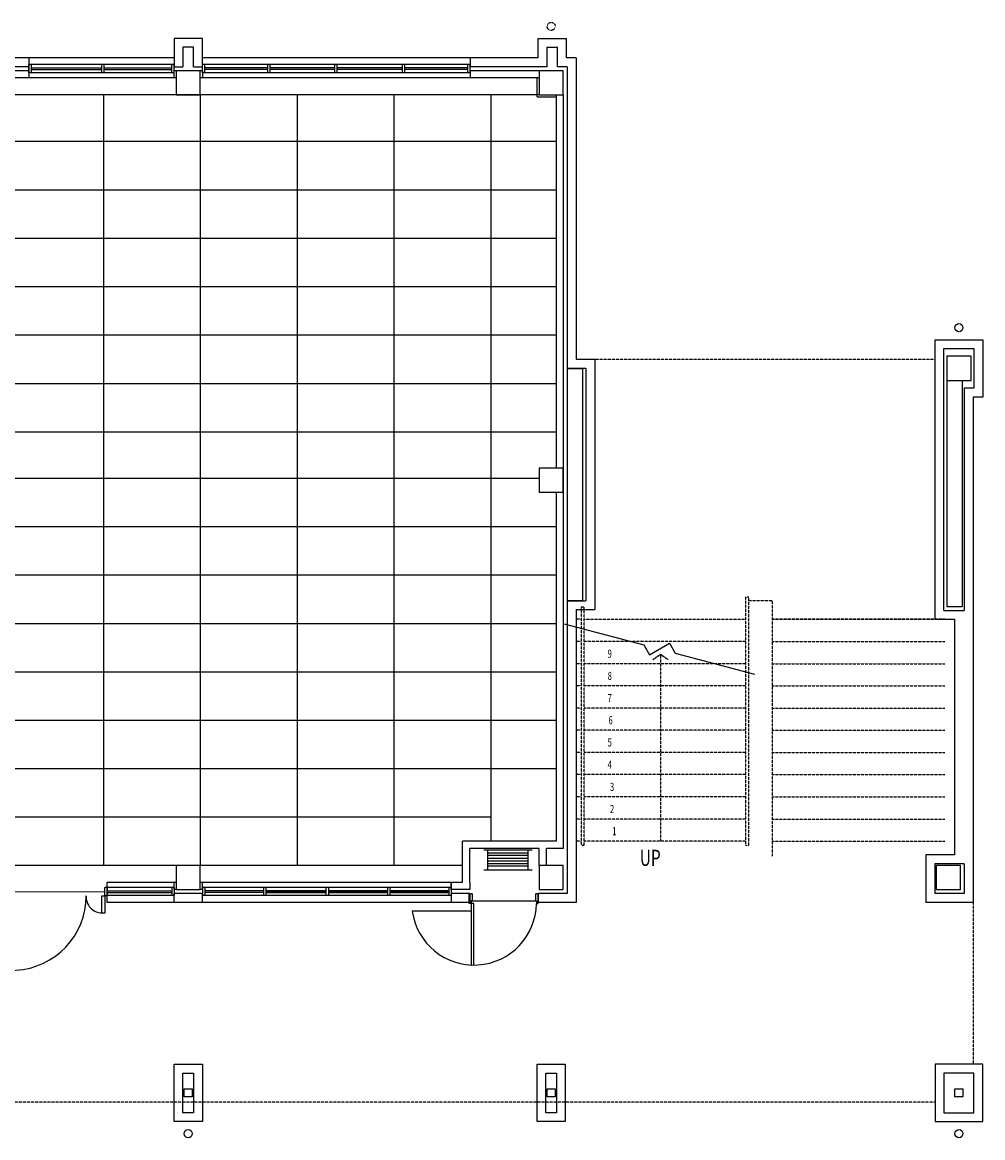
# Model space of a CAD drawing. Extents: x -5040 to 64660, y -5053 to 20450.
# Drawn here: x 52753 to 64660, y -2915 to 10910 of the extents above; entities that cross this region are included whole.
import ezdxf
from ezdxf.enums import TextEntityAlignment as Align

# ---------------------------------------------------------------- set-up
doc = ezdxf.new("R2010")
doc.units = 0
doc.linetypes.add('X-3144-C$0$EDG-DASH-3', pattern=[4.5, 3, -1.5])
for name, color, linetype in [('X-3144-C$0$COLUMN', 8, 'CONTINUOUS'), ('X-3144-C$0$DOOR', 11, 'CONTINUOUS'), ('X-3144-C$0$DOOR-3', 11, 'CONTINUOUS'), ('X-3144-C$0$EDGECONCRETE', 31, 'X-3144-C$0$EDG-DASH-3'), ('X-3144-C$0$EXTERNALWALL', 8, 'CONTINUOUS'), ('X-3144-C$0$FLOOR', 31, 'X-3144-C$0$EDG-DASH-3'), ('X-3144-C$0$LEADER-3', 31, 'X-3144-C$0$EDG-DASH-3'), ('X-3144-C$0$PARTITION', 8, 'CONTINUOUS'), ('X-3144-C$0$RCP-01', 11, 'CONTINUOUS'), ('X-3144-C$0$STAIR', 31, 'X-3144-C$0$EDG-DASH-3'), ('X-3144-C$0$WINDOW', 11, 'CONTINUOUS'), ('X-XREF', 7, 'CONTINUOUS')]:
    doc.layers.add(name, color=color, linetype=linetype)
doc.styles.add('X-3144-C$0$EDG', font='edg.shx', dxfattribs={"width": 0.9})

# ---------------------------------------------------------------- blocks, each defined once
blk = doc.blocks.new('X-3144-C')
at = {"layer": 'X-3144-C$0$COLUMN'}
for p, q in [((54960, 10310), (54660, 10310)), ((54660, 10310), (54660, 10010)), ((54960, 10010), (54960, 10310)), ((59460, 10310), (59160, 10310)), ((59160, 10310), (59160, 10010)), ((59460, 10010), (59460, 10310)), ((54660, 10010), (54960, 10010)), ((59160, 10010), (59460, 10010)), ((64515, 6770), (64215, 6770)), ((64215, 6770), (64215, 6470)), ((64515, 6470), (64515, 6770)), ((64215, 6470), (64515, 6470)), ((59460, 5385), (59160, 5385)), ((59160, 5385), (59160, 5085)), ((59460, 5085), (59460, 5385)), ((59160, 5085), (59460, 5085)), ((54960, 460), (54660, 460)), ((54660, 460), (54660, 160)), ((54960, 160), (54960, 460)), ((59460, 460), (59160, 460)), ((59160, 460), (59160, 160)), ((59460, 160), (59460, 460)), ((64385, 460), (64085, 460)), ((64085, 460), (64085, 160)), ((64385, 160), (64385, 460)), ((54660, 160), (54960, 160)), ((59160, 160), (59460, 160)), ((64085, 160), (64385, 160))]:
    blk.add_line(p, q, dxfattribs=at)
at = {"layer": 'X-3144-C$0$DOOR'}
for p, q in [((59473, 3454), (60459, 3193)), ((60459, 3193), (60530, 3071)), ((60530, 3071), (60775, 3214)), ((60775, 3214), (60846, 3091)), ((60846, 3091), (61832, 2831)), ((58210, 250), (58210, 760)), ((58300, 250), (58300, 670)), ((59074, 650), (58474, 650)), ((58524, 400), (58524, 650)), ((59024, 613), (58524, 613)), ((59024, 581), (58524, 581)), ((59024, 400), (59024, 650)), ((59160, 460), (59160, 670)), ((59250, 460), (59250, 670)), ((59024, 545), (58524, 545)), ((59024, 513), (58524, 513)), ((59024, 480), (58524, 480)), ((59024, 449), (58524, 449)), ((59074, 400), (58474, 400)), ((59150, 0), (59150, 110)), ((59150, 0), (59150, 110))]:
    blk.add_line(p, q, dxfattribs=at)
for centre in [(64365, 7125), (54810, -2865), (64365, -2865)]:
    blk.add_circle(centre, 50, dxfattribs=at)
at = {"layer": 'X-3144-C$0$DOOR-3'}
for p, q in [((53805, 185), (53776, 185)), ((53776, 84), (53776, 185)), ((53805, 84), (53805, 185)), ((52633, 132), (53776, 135)), ((53739, 84), (53776, 84)), ((53739, -130), (53739, 84)), ((53805, 84), (53776, 84)), ((53776, 84), (53776, -130)), ((58295, 109), (58319, 109)), ((58295, -14), (58295, 109)), ((58330, 109), (58319, 109)), ((58330, 19), (58319, 19)), ((58319, 19), (58319, -14)), ((58330, 109), (58330, 19)), ((58330, 19), (59115, 19)), ((59115, 109), (59115, 19)), ((59115, 109), (59126, 109)), ((59115, 19), (59126, 19)), ((59150, 109), (59126, 109)), ((59126, 19), (59126, -14)), ((59150, -14), (59150, 109)), ((53776, -130), (53739, -130)), ((58319, -109), (57588, -109)), ((58319, -14), (58295, -14)), ((58319, -14), (58319, -774)), ((58352, -14), (58319, -14)), ((58352, -774), (58352, -14)), ((59126, -14), (59150, -14))]:
    blk.add_line(p, q, dxfattribs=at)
for centre, radius, start, end in [((52619, 84), 926, 186.6514, 0), ((53744, 71), 200, 176.0999, 268.4119), ((58354, -2), 773, 188.0116, 359.0585)]:
    blk.add_arc(centre, radius, start, end, dxfattribs=at)
at = {"layer": 'X-3144-C$0$EDGECONCRETE'}
for p, q in [((64540, 0), (64540, -2005)), ((64070, -2475), (32545, -2475))]:
    blk.add_line(p, q, dxfattribs=at)
at = {"layer": 'X-3144-C$0$EXTERNALWALL'}
for p, q in [((54635, 10710), (54635, 10360)), ((54985, 10710), (54635, 10710)), ((54985, 10360), (54985, 10710)), ((59150, 10470), (59150, 10710)), ((59150, 10710), (59500, 10710)), ((54875, 10600), (54745, 10600)), ((54745, 10600), (54745, 10360)), ((54875, 10360), (54875, 10600)), ((59260, 10360), (59260, 10600)), ((59260, 10600), (59390, 10600)), ((54635, 10470), (50485, 10470)), ((52835, 10470), (52835, 10220)), ((58305, 10470), (54985, 10470)), ((58305, 10470), (58305, 10360)), ((59150, 10470), (58305, 10470)), ((59620, 10470), (59500, 10470)), ((59620, 10470), (59620, 6735)), ((52835, 10360), (50375, 10360)), ((52835, 10310), (50460, 10310)), ((54635, 10360), (54745, 10360)), ((54660, 10310), (54635, 10310)), ((54635, 10220), (54635, 10310)), ((54875, 10360), (54985, 10360)), ((54985, 10310), (54960, 10310)), ((54985, 10310), (54985, 10220)), ((59260, 10360), (58305, 10360)), ((59160, 10310), (58305, 10310)), ((58305, 10310), (58305, 10220)), ((59160, 10310), (59160, 10220)), ((59510, 10360), (59390, 10360)), ((59510, 10360), (59510, 6625)), ((52835, 10220), (50460, 10220)), ((54660, 10220), (52835, 10220)), ((58305, 10220), (54960, 10220)), ((59160, 10220), (58305, 10220)), ((59135, 9985), (59135, 10220)), ((59135, 9985), (59370, 9985)), ((59370, 10010), (59460, 10010)), ((59370, 10010), (59370, 5385)), ((59460, 10010), (59460, 670)), ((64070, 6975), (64660, 6975)), ((64070, 3510), (64070, 6975)), ((64660, 6975), (64660, 6265)), ((64180, 6865), (64550, 6865)), ((64180, 3620), (64180, 6865)), ((64550, 6865), (64550, 6375)), ((59620, 6735), (59850, 6735)), ((59850, 6735), (59850, 3630)), ((59510, 6625), (59740, 6625)), ((59510, 6620), (59510, 3745)), ((59510, 6620), (59510, 3745)), ((59510, 6620), (59700, 6620)), ((59700, 6620), (59700, 3745)), ((59740, 6625), (59740, 3740)), ((64215, 6470), (64215, 3670)), ((64405, 6470), (64405, 3670)), ((64550, 6375), (64430, 6375)), ((64430, 6375), (64430, 3620)), ((64540, 6265), (64540, 590)), ((64660, 6265), (64540, 6265)), ((59370, 5085), (59370, 760)), ((59510, 3745), (59700, 3745)), ((59510, 3740), (59510, 110)), ((59510, 3740), (59510, 110)), ((59510, 3740), (59740, 3740)), ((59620, 3630), (59620, 0)), ((59620, 3630), (59850, 3630)), ((64310, 3510), (64310, 590)), ((59370, 760), (58210, 760)), ((59160, 670), (58300, 670)), ((59460, 670), (59250, 670)), ((63955, 590), (63955, 0)), ((64310, 590), (63955, 590)), ((64540, 590), (64540, 0)), ((64430, 480), (64065, 480)), ((64065, 480), (64065, 110)), ((64430, 480), (64430, 110)), ((54660, 250), (53805, 250)), ((54635, 160), (54635, 250)), ((54660, 160), (54635, 160)), ((58070, 250), (54960, 250)), ((54985, 160), (54960, 160)), ((54985, 160), (54985, 250)), ((58210, 250), (58070, 250)), ((58070, 160), (58070, 250)), ((58070, 250), (58070, 0)), ((58300, 160), (58070, 160)), ((58300, 250), (58300, 160)), ((58070, 0), (53805, 0)), ((54985, 110), (54635, 110)), ((54635, 0), (54635, 110)), ((54985, 0), (54985, 110)), ((58300, 110), (58070, 110)), ((58300, 0), (58070, 0)), ((58300, 110), (58300, 0)), ((58300, 110), (58300, 0)), ((59510, 110), (59150, 110)), ((59150, 110), (59150, 0)), ((59150, 110), (59150, 0)), ((59620, 0), (59150, 0)), ((64540, 0), (63955, 0)), ((64430, 110), (64065, 110)), ((54635, -2715), (54635, -2005)), ((54635, -2005), (54985, -2005)), ((54985, -2005), (54985, -2715)), ((59135, -2715), (59135, -2005)), ((59135, -2005), (59485, -2005)), ((59485, -2005), (59485, -2715)), ((64660, -2005), (64070, -2005)), ((64070, -2005), (64070, -2715)), ((64600, -2005), (64480, -2005)), ((64660, -2715), (64660, -2005)), ((54745, -2605), (54745, -2115)), ((54745, -2115), (54875, -2115)), ((54875, -2115), (54875, -2605)), ((59245, -2605), (59245, -2115)), ((59245, -2115), (59375, -2115)), ((59375, -2115), (59375, -2605)), ((64550, -2115), (64180, -2115)), ((64180, -2115), (64180, -2605)), ((64550, -2605), (64550, -2115)), ((54760, -2410), (54760, -2310)), ((54760, -2310), (54860, -2310)), ((54860, -2310), (54860, -2410)), ((59260, -2410), (59260, -2310)), ((59260, -2310), (59360, -2310)), ((59360, -2310), (59360, -2410)), ((64315, -2410), (64315, -2310)), ((64315, -2310), (64415, -2310)), ((64415, -2310), (64415, -2410)), ((54860, -2410), (54760, -2410)), ((59360, -2410), (59260, -2410)), ((64415, -2410), (64315, -2410)), ((54875, -2605), (54745, -2605)), ((59375, -2605), (59245, -2605)), ((64180, -2605), (64550, -2605)), ((54985, -2715), (54635, -2715)), ((59485, -2715), (59135, -2715)), ((64070, -2715), (64660, -2715))]:
    blk.add_line(p, q, dxfattribs=at)
at = {"layer": 'X-3144-C$0$FLOOR'}
blk.add_circle((59310, 10860), 50, dxfattribs=at)
at = {"layer": 'X-3144-C$0$LEADER-3'}
for p, q in [((60666, 3076), (60571, 3009)), ((60571, 3009), (60666, 3076)), ((60666, 3076), (60761, 3009)), ((60761, 3009), (60666, 3076)), ((60666, 3076), (60666, 760))]:
    blk.add_line(p, q, dxfattribs=at)
at = {"layer": 'X-3144-C$0$PARTITION'}
for p, q in [((59500, 10470), (59500, 10710)), ((59390, 10360), (59390, 10600)), ((64180, 3620), (64430, 3620)), ((64215, 3670), (64405, 3670)), ((64070, 3510), (64310, 3510)), ((53805, 0), (53805, 250))]:
    blk.add_line(p, q, dxfattribs=at)
at = {"layer": 'X-3144-C$0$RCP-01'}
for p, q in [((59160, 10010), (32460, 10010)), ((53760, 10010), (53760, 460)), ((54960, 10010), (54960, 460)), ((56160, 10010), (56160, 460)), ((57360, 10010), (57360, 460)), ((58560, 10010), (58560, 760)), ((32250, 9435), (59370, 9435)), ((32250, 8835), (59370, 8835)), ((32250, 8235), (59370, 8235)), ((32250, 7635), (59370, 7635)), ((32250, 7035), (59370, 7035)), ((32250, 6435), (59370, 6435)), ((32250, 5835), (59370, 5835)), ((32460, 5260), (59160, 5260)), ((32250, 4660), (59370, 4660)), ((32250, 4060), (59370, 4060)), ((32250, 3460), (59370, 3460)), ((32250, 2860), (59370, 2860)), ((32250, 2260), (59370, 2260)), ((32250, 1660), (59370, 1660)), ((32250, 1060), (58560, 1060)), ((58210, 460), (32460, 460))]:
    blk.add_line(p, q, dxfattribs=at)
at = {"layer": 'X-3144-C$0$STAIR'}
for p, q in [((59620, 6735), (64070, 6735)), ((61760, 3785), (61720, 3785)), ((61720, 3785), (61720, 710)), ((61760, 710), (61760, 3785)), ((61760, 3745), (62050, 3745)), ((62050, 3745), (62050, 574)), ((59720, 3660), (59680, 3660)), ((59680, 3660), (59680, 710)), ((59720, 710), (59720, 3660)), ((59680, 3510), (59620, 3510)), ((59720, 3510), (61720, 3510)), ((64190, 3510), (62050, 3510)), ((62050, 3510), (64190, 3510)), ((59680, 3235), (59620, 3235)), ((60302, 3235), (59720, 3235)), ((61720, 3235), (60302, 3235)), ((62050, 3235), (64190, 3235)), ((59680, 2960), (59620, 2960)), ((61342, 2960), (59720, 2960)), ((61720, 2960), (61342, 2960)), ((62050, 2960), (64190, 2960)), ((59680, 2685), (59620, 2685)), ((61720, 2685), (59720, 2685)), ((62050, 2685), (64190, 2685)), ((59680, 2410), (59620, 2410)), ((61720, 2410), (59720, 2410)), ((62050, 2410), (64190, 2410)), ((59680, 2135), (59620, 2135)), ((61720, 2135), (59720, 2135)), ((62050, 2135), (64190, 2135)), ((59680, 1860), (59620, 1860)), ((61720, 1860), (59720, 1860)), ((62050, 1860), (64190, 1860)), ((59680, 1585), (59620, 1585)), ((61720, 1585), (59720, 1585)), ((62050, 1585), (64190, 1585)), ((59680, 1310), (59620, 1310)), ((61720, 1310), (59720, 1310)), ((62050, 1310), (64190, 1310)), ((59680, 1035), (59620, 1035)), ((61720, 1035), (59720, 1035)), ((62050, 1035), (64190, 1035)), ((59680, 760), (59620, 760)), ((59680, 710), (59720, 710)), ((61720, 760), (59720, 760)), ((61720, 710), (61760, 710)), ((62050, 760), (64190, 760))]:
    blk.add_line(p, q, dxfattribs=at)
at = {"layer": 'X-3144-C$0$WINDOW'}
for p, q in [((54635, 10385), (52835, 10385)), ((52835, 10285), (52835, 10385)), ((52835, 10285), (52835, 10385)), ((52865, 10285), (52865, 10385)), ((53739, 10285), (53739, 10385)), ((53769, 10285), (53769, 10385)), ((54605, 10285), (54605, 10385)), ((54635, 10285), (54635, 10385)), ((58305, 10385), (54985, 10385)), ((54985, 10285), (54985, 10385)), ((55015, 10285), (55015, 10385)), ((55796, 10285), (55796, 10385)), ((55826, 10285), (55826, 10385)), ((56626, 10285), (56626, 10385)), ((56656, 10285), (56656, 10385)), ((57465, 10285), (57465, 10385)), ((57495, 10285), (57495, 10385)), ((58275, 10285), (58275, 10385)), ((58305, 10285), (58305, 10385)), ((54635, 10285), (52835, 10285)), ((52865, 10345), (53739, 10345)), ((52865, 10325), (53739, 10325)), ((53769, 10345), (54605, 10345)), ((53769, 10325), (54605, 10325)), ((58305, 10285), (54985, 10285)), ((55796, 10345), (55015, 10345)), ((55796, 10325), (55015, 10325)), ((56626, 10345), (55826, 10345)), ((56626, 10325), (55826, 10325)), ((57465, 10345), (56656, 10345)), ((57465, 10325), (56656, 10325)), ((58275, 10345), (57495, 10345)), ((58275, 10325), (57495, 10325)), ((54635, 185), (53805, 185)), ((53805, 185), (53805, 85)), ((53805, 145), (54605, 145)), ((54605, 185), (54605, 85)), ((54635, 185), (54635, 85)), ((58070, 185), (54985, 185)), ((58070, 185), (54985, 185)), ((54985, 185), (54985, 85)), ((55015, 185), (55015, 85)), ((55744, 145), (55015, 145)), ((55744, 185), (55744, 85)), ((55774, 185), (55774, 85)), ((55774, 145), (56518, 145)), ((56518, 145), (55774, 145)), ((56518, 185), (56518, 85)), ((56548, 185), (56548, 85)), ((56548, 145), (57281, 145)), ((57281, 145), (56548, 145)), ((57281, 185), (57281, 85)), ((57311, 185), (57311, 85)), ((58040, 145), (57311, 145)), ((57311, 145), (58040, 145)), ((58040, 185), (58040, 85)), ((58070, 185), (58070, 85)), ((53805, 125), (54605, 125)), ((54635, 85), (53805, 85)), ((58070, 85), (54985, 85)), ((58070, 85), (54985, 85)), ((55744, 125), (55015, 125)), ((55774, 125), (56518, 125)), ((56518, 125), (55774, 125)), ((56548, 125), (57281, 125)), ((57281, 125), (56548, 125)), ((58040, 125), (57311, 125)), ((57311, 125), (58040, 125))]:
    blk.add_line(p, q, dxfattribs=at)
at = {"layer": 'X-3144-C$0$STAIR', "style": 'X-3144-C$0$EDG', "width": 0.7}
for s, p in [('9', (60036, 3034)), ('8', (60036, 2759)), ('7', (60036, 2484)), ('6', (60046, 2209)), ('5', (60036, 1934)), ('4', (60036, 1659)), ('3', (60065, 1384)), ('2', (60065, 1109)), ('1', (60093, 834))]:
    blk.add_text(s, height=100, dxfattribs=at).set_placement(p, align=Align.CENTER)
blk.add_text('UP', height=200, dxfattribs=at).set_placement((60409, 454))

msp = doc.modelspace()

# ---------------------------------------------------------------- block references
at = {"layer": 'X-XREF'}
msp.add_blockref('X-3144-C', (0, 0), dxfattribs=at)

doc.saveas('drawing.dxf')
